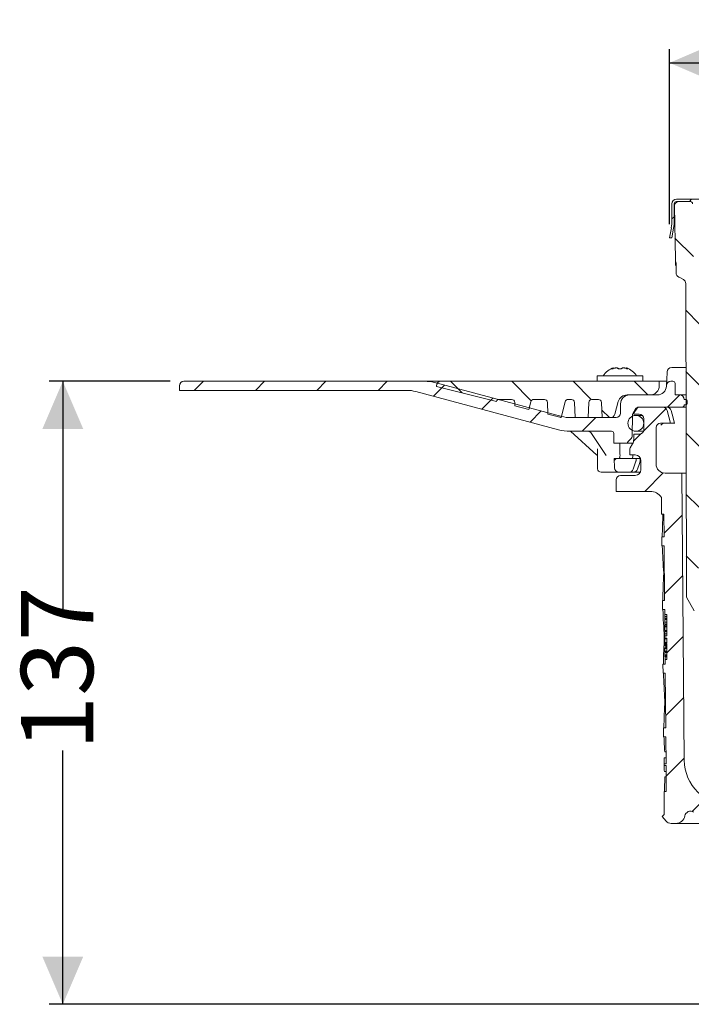
# Model space of a CAD drawing. Units: millimetres. Extents: x 215 to 655, y 144 to 458.
# Drawn here: x 215 to 363, y 186 to 403 of the extents above; entities that cross this region are included whole.
import ezdxf

# ---------------------------------------------------------------- set-up
doc = ezdxf.new("R2010")
doc.units = ezdxf.units.MM
doc.header["$LTSCALE"] = 3
doc.linetypes.add('SLD-Durchgehend', pattern=[0])
doc.layers.add('MAßLINIE_MAßZEICHNUNGEN', color=7, linetype='SLD-Durchgehend')
doc.styles.add('SLDTEXTSTYLE0', font='Opinion Pro')
doc.dimstyles.new('SLDDIMSTYLE0', dxfattribs={"dimtxt": 15.875, "dimasz": 10.5, "dimexe": 0, "dimexo": 0.0625, "dimgap": 3.96875, "dimtad": 0, "dimdec": 0, "dimrnd": 1e-09, "dimzin": 12, "dimdsep": 46, "dimtxsty": 'SLDTEXTSTYLE0', "dimsah": 1, "dimcen": 0.09, "dimadec": 0, "dimazin": 3, "dimtfac": 1, "dimtdec": 0, "dimtofl": 0, "dimtmove": 0, "dimatfit": 3, "dimfxl": 0, "dimfrac": 2, "dimtolj": 1, "dimtzin": 12, "dimarcsym": 0})

# ---------------------------------------------------------------- blocks, each defined once
blk = doc.blocks.new('_D_2')
at = {"layer": 'MAßLINIE_MAßZEICHNUNGEN', "color": 7}
for p, q in [((248.45, 323.07), (221.82, 323.07)), ((224.82, 323.07), (224.82, 272.35)), ((224.82, 186.1), (224.82, 241.9)), ((394.45, 186.1), (221.82, 186.1))]:
    blk.add_line(p, q, dxfattribs=at)
for points in [[(224.82, 323.07), (220.32, 312.57), (229.32, 312.57)], [(224.82, 186.1), (229.32, 196.6), (220.32, 196.6)]]:
    blk.add_solid(points, dxfattribs=at)
at = {"layer": 'MAßLINIE_MAßZEICHNUNGEN', "color": 7, "insert": (215.62, 241.9), "char_height": 15.875, "attachment_point": 1, "rotation": 90, "style": 'SLDTEXTSTYLE0'}
blk.add_mtext('137', dxfattribs=at)
blk = doc.blocks.new('SW_SYMBOL_MOD_BOX')
at = {"layer": 'MAßLINIE_MAßZEICHNUNGEN', "color": 0}
for p, q in [((600, 600), (600, 2400)), ((600, 2400), (2400, 2400)), ((2400, 2400), (2400, 600)), ((600, 600), (2400, 600))]:
    blk.add_line(p, q, dxfattribs=at)
blk = doc.blocks.new('_D_3')
at = {"layer": 'MAßLINIE_MAßZEICHNUNGEN', "color": 7}
for p, q in [((358.21, 357.57), (358.21, 396.07)), ((490.69, 357.57), (490.69, 396.07)), ((358.21, 393.07), (397.57, 393.07)), ((490.69, 393.07), (451.33, 393.07))]:
    blk.add_line(p, q, dxfattribs=at)
for points in [[(358.21, 393.07), (368.71, 388.57), (368.71, 397.57)], [(490.69, 393.07), (480.19, 397.57), (480.19, 388.57)]]:
    blk.add_solid(points, dxfattribs=at)
at = {"layer": 'MAßLINIE_MAßZEICHNUNGEN', "color": 7, "xscale": 0.007055555555555554, "yscale": 0.007055555555555554, "zscale": 0.007055555555555554}
blk.add_blockref('SW_SYMBOL_MOD_BOX', (397.57, 383.75), dxfattribs=at)
at = {"layer": 'MAßLINIE_MAßZEICHNUNGEN', "color": 7, "insert": (419.11, 402.27), "char_height": 15.875, "attachment_point": 1, "style": 'SLDTEXTSTYLE0'}
blk.add_mtext('132', dxfattribs=at)

msp = doc.modelspace()

# ---------------------------------------------------------------- hatches: boundary and pattern name
at = {"linetype": 'SLD-Durchgehend', "lineweight": 18}
h = msp.add_hatch(dxfattribs=at)
h.set_pattern_fill('DIN 201 Stahl und Stahlguss', scale=3, style=0, pattern_type=2)
h.set_pattern_definition([(45, (0, 0), (-121.233, 121.233), []), (45, (40.41, 2e-322), (-121.233, 121.233), []), (45, (80.82, 4e-322), (-121.233, 121.233), []), (45, (121.23, 6e-322), (-121.233, 121.233), [])])
edge = h.paths.add_edge_path(flags=0)
edge.add_line((358.75, 362.07), (358.75, 358.45))
edge.add_arc((349.25, 358.45), 9.5, 350, 360, ccw=False)
edge.add_line((358.61, 356.8), (358.21, 354.57))
edge.add_line((358.21, 354.57), (358.72, 354.57))
edge.add_line((358.72, 354.57), (359.1, 356.71))
edge.add_arc((349.25, 358.45), 10, 350, 360)
edge.add_line((359.25, 358.45), (359.25, 362.07))
edge.add_arc((359.75, 362.07), 0.5, 90, 180, ccw=False)
edge.add_line((359.75, 362.57), (363, 362.57))
edge.add_arc((363, 362.07), 0.5, 0, 90, ccw=False)
edge.add_line((363.5, 362.07), (363.5, 358.37))
edge.add_line((363.5, 358.37), (364, 358.37))
edge.add_line((364, 358.37), (364, 362.07))
edge.add_arc((363, 362.07), 1, 360, 450)
edge.add_line((363, 363.07), (359.75, 363.07))
edge.add_arc((359.75, 362.07), 1, 90, 180)
h = msp.add_hatch(dxfattribs=at)
h.set_pattern_fill('ANSI31', scale=3, angle=90, style=0)
edge = h.paths.add_edge_path(flags=0)
edge.add_arc((360.65, 346.9), 1, 180, 246.3296)
edge.add_arc((359.85, 345.07), 1, 60, 66.3296, ccw=False)
edge.add_line((360.35, 345.94), (361.27, 345.41))
edge.add_arc((360.77, 344.54), 1, 0.1236, 60, ccw=False)
edge.add_line((361.77, 344.54), (361.92, 275.57))
edge.add_line((361.92, 275.57), (363.65, 272.57))
edge.add_line((363.65, 272.57), (364.5, 272.57))
edge.add_line((364.5, 272.57), (364.95, 324.07))
edge.add_line((364.95, 324.07), (364.74, 345.78))
edge.add_arc((363.74, 345.77), 1, 0.55, 60)
edge.add_line((364.24, 346.64), (363.95, 346.8))
edge.add_arc((364.45, 347.67), 1, 180, 240, ccw=False)
edge.add_line((363.45, 347.67), (363.45, 352.07))
edge.add_line((363.45, 352.07), (363.28, 362.08))
edge.add_arc((362.78, 362.07), 0.5, 1, 90)
edge.add_line((362.78, 362.57), (360.29, 362.57))
edge.add_arc((360.29, 361.57), 1, 90, 181)
edge.add_line((359.29, 361.55), (359.49, 349.82))
edge.add_arc((361.49, 349.86), 2, 181, 203.1509)
edge.add_line((359.65, 349.07), (359.65, 346.9))
h = msp.add_hatch(dxfattribs=at)
h.set_pattern_fill('ANSI31', scale=3, style=0)
edge = h.paths.add_edge_path(flags=0)
edge.add_line((357.52, 322.11), (357.52, 322))
edge.add_arc((355.52, 322.07), 2, 270, 358, ccw=False)
edge.add_line((355.52, 320.07), (349.45, 320.07))
edge.add_arc((349.45, 318.07), 2, 90, 180)
edge.add_line((347.45, 318.07), (347.45, 316.07))
edge.add_arc((346.45, 316.07), 1, 270, 360, ccw=False)
edge.add_line((346.45, 315.07), (336.44, 315.07))
edge.add_arc((336.44, 322.57), 7.5, 255, 270, ccw=False)
edge.add_line((334.5, 315.33), (306.87, 322.73))
edge.add_arc((304.28, 313.07), 10, 75, 90)
edge.add_line((304.28, 323.07), (251.45, 323.07))
edge.add_arc((251.45, 322.07), 1, 90, 180)
edge.add_line((250.45, 322.07), (250.45, 321.07))
edge.add_line((250.45, 321.07), (300.48, 321.07))
edge.add_arc((300.48, 313.57), 7.5, 75, 90, ccw=False)
edge.add_line((302.42, 320.81), (333.78, 312.41))
edge.add_arc((336.37, 322.07), 10, 255, 270)
edge.add_line((336.37, 312.07), (345.46, 312.07))
edge.add_arc((345.46, 311.57), 0.5, 1, 90, ccw=False)
edge.add_line((345.96, 311.58), (346, 309.47))
edge.add_line((346, 309.47), (348.92, 309.47))
edge.add_arc((349.4, 309.36), 0.5, 135, 167.6191, ccw=False)
edge.add_line((349.05, 309.72), (349.66, 310.32))
edge.add_arc((348.81, 311.17), 1.2, 315, 359.5)
edge.add_line((350.01, 311.16), (350.05, 315.58))
edge.add_arc((350.85, 315.57), 0.8, 150, 179.5, ccw=False)
edge.add_line((350.15, 315.97), (350.73, 316.97))
edge.add_arc((351.42, 316.57), 0.8, 90, 150, ccw=False)
edge.add_line((351.42, 317.37), (360.95, 317.37))
edge.add_arc((360.95, 317.87), 0.5, 270, 360)
edge.add_line((361.45, 317.87), (361.85, 317.87))
edge.add_arc((361.85, 318.12), 0.25, 270, 360)
edge.add_line((362.1, 318.12), (362.1, 318.82))
edge.add_arc((361.85, 318.82), 0.25, 0, 90)
edge.add_line((361.85, 319.07), (361.45, 319.07))
edge.add_arc((360.45, 319.07), 1, 0, 90)
edge.add_line((360.45, 320.07), (359.45, 320.07))
edge.add_line((359.45, 320.07), (359.45, 322.57))
edge.add_arc((358.95, 322.57), 0.5, 0, 90)
edge.add_line((358.95, 323.07), (358.52, 323.07))
edge.add_arc((358.52, 322.07), 1, 90, 178)
h = msp.add_hatch(dxfattribs=at)
h.set_pattern_fill('ANSI31', scale=3, angle=90, style=0)
edge = h.paths.add_edge_path(flags=0)
edge.add_arc((330.69, 318.38), 0.69, 2, 90, ccw=False)
edge.add_line((331.37, 318.4), (331.47, 315.81))
edge.add_line((331.47, 315.81), (334.09, 315.16))
edge.add_arc((334.82, 318.07), 3, 256, 262.2015)
edge.add_line((334.41, 315.1), (335.27, 318.55))
edge.add_arc((335.94, 318.38), 0.69, 90, 166, ccw=False)
edge.add_line((335.94, 319.07), (336.63, 319.07))
edge.add_arc((336.63, 318.38), 0.69, 2, 90, ccw=False)
edge.add_line((337.32, 318.4), (337.44, 315.07))
edge.add_line((337.44, 315.07), (340.36, 315.07))
edge.add_line((340.36, 315.07), (340.48, 318.4))
edge.add_arc((341.17, 318.38), 0.69, 90, 178, ccw=False)
edge.add_line((341.17, 319.07), (342.58, 319.07))
edge.add_arc((342.58, 318.38), 0.69, 2, 90, ccw=False)
edge.add_line((343.27, 318.4), (343.39, 315.07))
edge.add_line((343.39, 315.07), (345.24, 315.07))
edge.add_arc((345.24, 316.07), 1, 270, 345)
edge.add_line((346.2, 315.81), (346.95, 318.59))
edge.add_arc((348.88, 318.07), 2, 90, 165, ccw=False)
edge.add_line((348.88, 320.07), (353.95, 320.07))
edge.add_arc((353.95, 322.07), 2, 270, 360)
edge.add_line((355.95, 322.07), (355.95, 323.07))
edge.add_line((355.95, 323.07), (307.95, 323.07))
edge.add_arc((307.95, 322.07), 1, 90, 180)
edge.add_line((306.95, 322.07), (306.95, 321.93))
edge.add_line((306.95, 321.93), (320.14, 318.64))
edge.add_arc((320.78, 318.38), 0.69, 90, 157.9406, ccw=False)
edge.add_line((320.78, 319.07), (323.49, 319.07))
edge.add_arc((323.49, 318.38), 0.69, 2, 90, ccw=False)
edge.add_line((324.17, 318.4), (324.2, 317.63))
edge.add_line((324.2, 317.63), (327.27, 316.86))
edge.add_line((327.27, 316.86), (327.7, 318.55))
edge.add_arc((328.36, 318.38), 0.69, 90, 166, ccw=False)
edge.add_line((328.36, 319.07), (330.69, 319.07))
h = msp.add_hatch(dxfattribs=at)
h.set_pattern_fill('ANSI31', scale=3, style=0)
edge = h.paths.add_edge_path(flags=0)
edge.add_arc((640.93, 4288.34), 4102.93, 267.10773, 267.65)
edge.add_line((472.7, 188.86), (539.68, 186.11))
edge.add_line((539.68, 186.11), (543.18, 186.89))
edge.add_line((543.18, 186.89), (543.27, 188.93))
edge.add_line((543.27, 188.93), (422.4, 195.27))
edge.add_arc((424.18, 229.22), 34, 253.6316, 267, ccw=False)
edge.add_arc((424.46, 230.18), 35, 188.7258, 253.6316, ccw=False)
edge.add_line((389.86, 224.87), (390.95, 224.87))
edge.add_line((390.95, 224.87), (390.95, 228.37))
edge.add_line((390.95, 228.37), (389.46, 229.86))
edge.add_arc((424.46, 230.18), 35, 180.507, 180.5203, ccw=False)
edge.add_line((389.46, 229.87), (371.45, 229.87))
edge.add_arc((371.45, 239.87), 10, 180.5, 270, ccw=False)
edge.add_line((361.45, 239.78), (360.9, 302.87))
edge.add_line((360.9, 302.87), (357.25, 302.87))
edge.add_arc((357.25, 304.87), 2, 180, 270, ccw=False)
edge.add_line((355.25, 304.87), (355.25, 312.87))
edge.add_arc((356.25, 312.87), 1, 90, 180, ccw=False)
edge.add_line((356.25, 313.87), (358.45, 313.87))
edge.add_line((358.45, 313.87), (357.71, 316.63))
edge.add_arc((356.75, 316.37), 1, 15, 90)
edge.add_line((356.75, 317.37), (351.49, 317.37))
edge.add_arc((351.49, 316.87), 0.5, 90, 145)
edge.add_line((351.08, 317.16), (350.43, 316.22))
edge.add_arc((350.84, 315.94), 0.5, 145, 180)
edge.add_line((350.34, 315.94), (350.34, 315.92))
edge.add_arc((350.44, 315.92), 0.1, 180, 270)
edge.add_line((350.44, 315.82), (351.55, 315.82))
edge.add_arc((351.55, 314.82), 1, 0, 90, ccw=False)
edge.add_line((352.55, 314.82), (352.55, 312.42))
edge.add_arc((351.55, 312.42), 1, 270, 360, ccw=False)
edge.add_line((351.55, 311.42), (350.44, 311.42))
edge.add_arc((350.44, 311.32), 0.1, 90, 180)
edge.add_line((350.34, 311.32), (350.34, 310.29))
edge.add_arc((348.34, 310.29), 2, 330, 360, ccw=False)
edge.add_line((350.07, 309.29), (349.59, 308.46))
edge.add_arc((350.45, 307.96), 1, 150, 180)
edge.add_line((349.45, 307.96), (349.45, 306.87))
edge.add_line((349.45, 306.87), (350.66, 306.87))
edge.add_arc((350.66, 305.62), 1.25, 0, 90, ccw=False)
edge.add_line((351.91, 305.62), (351.91, 303.62))
edge.add_arc((350.66, 303.62), 1.25, 270, 360, ccw=False)
edge.add_line((350.66, 302.37), (347.45, 302.37))
edge.add_arc((347.45, 301.37), 1, 90, 180)
edge.add_line((346.45, 301.37), (346.45, 298.87))
edge.add_line((346.45, 298.87), (353.96, 298.87))
edge.add_arc((353.96, 295.87), 3, 34.0573, 90, ccw=False)
edge.add_line((356.45, 297.55), (356.48, 293.87))
edge.add_line((356.48, 293.87), (356.98, 293.87))
edge.add_line((356.98, 293.87), (357.02, 288.87))
edge.add_line((357.02, 288.87), (356.52, 288.87))
edge.add_line((356.52, 288.87), (356.54, 286.87))
edge.add_line((356.54, 286.87), (357.04, 286.87))
edge.add_line((357.04, 286.87), (357.14, 274.87))
edge.add_line((357.14, 274.87), (356.64, 274.87))
edge.add_line((356.64, 274.87), (356.66, 272.87))
edge.add_line((356.66, 272.87), (357.16, 272.87))
edge.add_line((357.16, 272.87), (357.17, 271.83))
edge.add_line((357.17, 271.83), (357.65, 271.83))
edge.add_line((357.65, 271.83), (357.65, 270.99))
edge.add_line((357.65, 270.99), (357.15, 270.99))
edge.add_line((357.15, 270.99), (357.15, 270.91))
edge.add_line((357.15, 270.91), (357.65, 270.91))
edge.add_line((357.65, 270.91), (357.65, 267.09))
edge.add_line((357.65, 267.09), (357.15, 267.09))
edge.add_line((357.15, 267.09), (357.15, 266.58))
edge.add_line((357.15, 266.58), (357.65, 266.58))
edge.add_line((357.65, 266.58), (357.65, 265.48))
edge.add_line((357.65, 265.48), (357.15, 265.48))
edge.add_line((357.15, 265.48), (357.15, 265.31))
edge.add_line((357.15, 265.31), (357.65, 265.31))
edge.add_line((357.65, 265.31), (357.65, 261.91))
edge.add_line((357.65, 261.91), (357.26, 261.91))
edge.add_line((357.26, 261.91), (357.27, 260.87))
edge.add_line((357.27, 260.87), (356.77, 260.87))
edge.add_line((356.77, 260.87), (356.78, 258.87))
edge.add_line((356.78, 258.87), (357.28, 258.87))
edge.add_line((357.28, 258.87), (357.39, 246.87))
edge.add_line((357.39, 246.87), (356.89, 246.87))
edge.add_line((356.89, 246.87), (356.91, 244.87))
edge.add_line((356.91, 244.87), (357.41, 244.87))
edge.add_line((357.41, 244.87), (357.46, 238.99))
edge.add_line((357.46, 238.99), (357.06, 238.99))
edge.add_line((357.06, 238.99), (357.06, 238.6))
edge.add_line((357.06, 238.6), (357.46, 238.6))
edge.add_line((357.46, 238.6), (357.51, 232.87))
edge.add_line((357.51, 232.87), (357.01, 232.87))
edge.add_line((357.01, 232.87), (357.05, 227.85))
edge.add_line((357.05, 227.85), (356.56, 227.36))
edge.add_line((356.56, 227.36), (357.44, 226.37))
edge.add_arc((358.56, 227.37), 1.5, 221.7842, 270)
edge.add_line((358.56, 225.87), (359.61, 225.87))
edge.add_arc((359.61, 227.87), 2, 270, 349.9728)
edge.add_arc((362.81, 227.3), 1.25, 55.4864, 169.9728, ccw=False)
edge.add_arc((371.45, 239.87), 14, 235.4864, 270)
edge.add_line((371.45, 225.87), (383.1, 225.87))
edge.add_arc((383.1, 222.87), 3, 10.0228, 90, ccw=False)
edge.add_arc((424.46, 230.18), 39, 190.0228, 222.7814)
edge.add_arc((393.63, 201.65), 3, 3, 42.7814, ccw=False)
edge.add_line((396.63, 201.81), (397.45, 186.1))
edge.add_line((397.45, 186.1), (400.45, 186.1))
edge.add_line((400.45, 186.1), (400.85, 193.74))
edge.add_arc((403.85, 193.58), 3, 60.6119, 177, ccw=False)
edge.add_arc((424.46, 230.18), 39, 240.6119, 253.1797)
edge.add_arc((412.3, 189.98), 3, 44.3959, 73.1797, ccw=False)
edge.add_arc((424.45, 201.87), 14, 224.3959, 240.0922)
edge.add_arc((418.22, 191.03), 1.5, 240.0922, 302.8173)
edge.add_arc((424.45, 181.37), 10, 57.1827, 122.8173, ccw=False)
edge.add_arc((430.68, 191.03), 1.5, 237.1827, 299.9078)
edge.add_arc((424.45, 201.87), 14, 299.9078, 303.1719)
edge.add_arc((433.75, 187.64), 3, 87.1077, 123.1719, ccw=False)
h = msp.add_hatch(dxfattribs=at)
h.set_pattern_fill('ANSI31', color=231, scale=3, angle=90, style=0)
edge = h.paths.add_edge_path(flags=0)
edge.add_arc((350.8, 313.82), 1.75, 0, 360)
h = msp.add_hatch(dxfattribs=at)
h.set_pattern_fill('ANSI31', scale=3, style=0)
edge = h.paths.add_edge_path(flags=0)
edge.add_arc((347.09, 304.07), 1, 181, 270)
edge.add_line((347.09, 303.07), (349.26, 303.07))
edge.add_arc((349.26, 304.07), 1, 270, 340.521)
edge.add_line((350.21, 303.74), (350.83, 305.49))
edge.add_arc((350.36, 305.66), 0.5, 340.521, 360)
edge.add_line((350.86, 305.66), (350.86, 306.07))
edge.add_line((350.86, 306.07), (346.06, 306.07))
edge.add_line((346.06, 306.07), (346.09, 304.05))

# ---------------------------------------------------------------- linework, layer by layer
at = {"color": 7, "linetype": 'SLD-Durchgehend', "lineweight": 18}
for p, q in [((358.75, 362.07), (358.75, 358.45)), ((359.25, 362.07), (359.25, 358.45)), ((359.29, 361.55), (359.49, 349.82)), ((359.75, 363.07), (363, 363.07)), ((359.75, 362.57), (363, 362.57)), ((362.78, 362.57), (360.29, 362.57)), ((363, 363.07), (366.06, 363.07)), ((359.1, 356.71), (359.35, 358.11)), ((359.33, 359.27), (359.25, 359.28)), ((358.21, 354.57), (358.61, 356.8)), ((358.72, 354.57), (359.1, 356.71)), ((358.72, 354.57), (358.21, 354.57)), ((359.5, 349.04), (359.49, 349.66)), ((359.65, 349.07), (359.65, 346.9)), ((360.35, 345.94), (361.27, 345.41)), ((361.92, 275.57), (361.77, 344.54)), ((345.93, 325.88), (345.93, 326.05)), ((348.77, 326.02), (348.8, 326)), ((348.77, 326.01), (348.77, 325.85)), ((358.69, 326.07), (359.01, 326.07)), ((359.01, 326.07), (361.81, 326.07)), ((251.45, 323.07), (304.28, 323.07)), ((307.95, 323.07), (304.28, 323.07)), ((306.87, 322.73), (334.5, 315.33)), ((307.95, 323.07), (355.95, 323.07)), ((342.31, 324.27), (342.31, 323.07)), ((342.31, 324.27), (347.31, 324.27)), ((347.31, 324.27), (352.31, 324.27)), ((352.31, 323.07), (352.31, 324.27)), ((355.95, 323.07), (355.95, 322.07)), ((357.55, 323.07), (355.95, 323.07)), ((358.95, 323.07), (358.52, 323.07)), ((359.45, 320.07), (359.45, 322.57)), ((250.45, 321.07), (250.45, 322.07)), ((300.48, 321.07), (250.45, 321.07)), ((333.78, 312.41), (302.42, 320.81)), ((306.95, 321.93), (306.95, 322.07)), ((320.14, 318.64), (306.95, 321.93)), ((357.52, 322.11), (357.52, 322)), ((320.78, 319.07), (323.49, 319.07)), ((324.17, 318.4), (324.2, 317.63)), ((327.27, 316.86), (327.7, 318.55)), ((328.36, 319.07), (330.69, 319.07)), ((331.37, 318.4), (331.47, 315.81)), ((334.41, 315.1), (335.27, 318.55)), ((335.94, 319.07), (336.63, 319.07)), ((337.32, 318.4), (337.44, 315.07)), ((340.36, 315.07), (340.48, 318.4)), ((341.17, 319.07), (342.58, 319.07)), ((343.27, 318.4), (343.39, 315.07)), ((346.95, 318.59), (346.2, 315.81)), ((353.95, 320.07), (348.88, 320.07)), ((349.45, 320.07), (355.52, 320.07)), ((359.45, 320.07), (360.45, 320.07)), ((360.45, 320.07), (361.82, 320.07)), ((361.45, 319.07), (361.85, 319.07)), ((362.1, 318.82), (362.1, 318.12)), ((327.27, 316.86), (324.2, 317.63)), ((347.45, 316.07), (347.45, 318.07)), ((350.15, 315.97), (350.73, 316.97)), ((351.08, 317.16), (350.43, 316.22)), ((360.95, 317.37), (351.42, 317.37)), ((356.75, 317.37), (351.49, 317.37)), ((358.45, 313.87), (357.71, 316.63)), ((358.58, 316.63), (358.56, 316.63)), ((361.83, 317.37), (360.95, 317.37)), ((361.45, 317.87), (361.85, 317.87)), ((334.09, 315.16), (331.47, 315.81)), ((336.44, 315.07), (346.45, 315.07)), ((340.36, 315.07), (337.44, 315.07)), ((345.24, 315.07), (343.39, 315.07)), ((350.01, 311.16), (350.05, 315.58)), ((350.34, 315.94), (350.34, 315.92)), ((350.44, 315.82), (351.55, 315.82)), ((352.21, 315.57), (350.8, 315.57)), ((352.55, 314.82), (352.55, 312.42)), ((356.25, 313.87), (358.45, 313.87)), ((359.29, 313.87), (358.45, 313.87)), ((359.29, 313.87), (359.39, 313.87)), ((359.29, 313.87), (359.29, 313.87)), ((345.46, 312.07), (336.37, 312.07)), ((336.46, 312.07), (342.25, 306.81)), ((350.8, 312.07), (352.49, 312.07)), ((355.25, 304.87), (355.25, 312.87)), ((341.05, 311.62), (344.3, 306.72)), ((346, 309.47), (345.96, 311.58)), ((349.05, 309.72), (349.66, 310.32)), ((350.34, 311.32), (350.34, 310.29)), ((351.55, 311.42), (350.44, 311.42)), ((342.37, 308.18), (342.37, 307.59)), ((342.37, 308.12), (342.41, 303.81)), ((346, 309.47), (348.92, 309.47)), ((350.16, 309.47), (348.92, 309.47)), ((349.45, 307.96), (349.45, 306.87)), ((350.07, 309.29), (349.59, 308.46)), ((346.09, 304.05), (346.06, 306.07)), ((350.86, 306.07), (346.06, 306.07)), ((349.45, 306.87), (350.66, 306.87)), ((350.21, 303.74), (350.83, 305.49)), ((350.86, 305.66), (350.86, 306.07)), ((350.86, 306.07), (351.78, 306.07)), ((351.78, 306.07), (351.79, 306.07)), ((351.79, 305.66), (351.79, 306.07)), ((351.91, 305.62), (351.91, 303.62)), ((347.09, 303.07), (343.16, 303.07)), ((349.26, 303.07), (347.09, 303.07)), ((349.26, 303.07), (350.21, 303.07)), ((351.82, 303.07), (350.21, 303.07)), ((351.15, 303.74), (351.14, 303.74)), ((346.45, 301.37), (346.45, 298.87)), ((350.66, 302.37), (347.45, 302.37)), ((360.9, 302.87), (357.25, 302.87)), ((361.45, 239.78), (360.9, 302.87)), ((361.86, 302.87), (360.9, 302.87)), ((346.45, 298.87), (353.96, 298.87)), ((356.48, 293.87), (356.45, 297.55)), ((356.98, 293.87), (356.48, 293.87)), ((356.98, 293.87), (357.02, 288.87)), ((356.54, 286.87), (356.52, 288.87)), ((357.02, 288.87), (356.52, 288.87)), ((357.04, 286.87), (356.54, 286.87)), ((357.04, 286.87), (357.14, 274.87)), ((357.09, 280.87), (356.95, 280.87)), ((363.65, 272.57), (361.92, 275.57)), ((356.66, 272.87), (356.64, 274.87)), ((356.64, 274.87), (357.14, 274.87)), ((357.16, 272.87), (356.66, 272.87)), ((357.16, 272.87), (357.17, 271.83)), ((357.65, 271.37), (357.15, 271.37)), ((357.15, 271.37), (357.15, 270.99)), ((357.15, 270.99), (357.15, 270.91)), ((357.15, 270.99), (357.65, 270.99)), ((357.65, 270.91), (357.15, 270.91)), ((357.15, 270.73), (357.15, 270.91)), ((357.15, 270.73), (357.65, 270.73)), ((357.15, 270.73), (357.15, 270.13)), ((357.17, 271.83), (357.65, 271.83)), ((357.65, 270.99), (357.65, 271.83)), ((357.65, 267.09), (357.65, 270.91)), ((357.15, 270.13), (357.65, 270.13)), ((357.15, 270.13), (357.15, 269.68)), ((357.15, 269.68), (357.65, 269.68)), ((357.15, 269.68), (357.15, 269.54)), ((357.15, 269.54), (357.65, 269.54)), ((357.15, 269.54), (357.15, 269.5)), ((357.15, 269.5), (357.65, 269.5)), ((357.15, 269.5), (357.15, 269.26)), ((357.15, 269.26), (357.65, 269.26)), ((357.15, 269.16), (357.15, 269.26)), ((357.65, 269.16), (357.15, 269.16)), ((357.15, 269.16), (357.15, 269.05)), ((357.15, 269.05), (357.65, 269.05)), ((357.15, 269.05), (357.15, 268.31)), ((357.15, 266.87), (357.07, 266.87)), ((357.15, 268.31), (357.65, 268.31)), ((357.15, 268.06), (357.65, 268.06)), ((357.15, 268.06), (357.15, 268.05)), ((357.15, 268.05), (357.65, 268.05)), ((357.15, 268.05), (357.15, 267.56)), ((357.15, 267.56), (357.65, 267.56)), ((357.15, 267.56), (357.15, 267.09)), ((357.15, 267.09), (357.15, 266.58)), ((357.15, 267.09), (357.65, 267.09)), ((357.65, 266.58), (357.15, 266.58)), ((357.15, 266.53), (357.65, 266.53)), ((357.15, 266.53), (357.15, 266.42)), ((357.15, 266.42), (357.65, 266.42)), ((357.15, 266.42), (357.15, 265.65)), ((357.37, 268.06), (357.37, 268.31)), ((357.65, 265.48), (357.65, 266.58)), ((357.15, 265.65), (357.65, 265.65)), ((357.15, 265.65), (357.15, 265.48)), ((357.15, 265.48), (357.15, 265.31)), ((357.15, 265.48), (357.65, 265.48)), ((357.65, 265.31), (357.15, 265.31)), ((357.15, 265.31), (357.15, 265.25)), ((357.15, 265.25), (357.65, 265.25)), ((357.15, 265.25), (357.15, 265.13)), ((357.15, 265.13), (357.65, 265.13)), ((357.15, 265.13), (357.15, 265.05)), ((357.15, 265.05), (357.65, 265.05)), ((357.15, 265.05), (357.15, 264.88)), ((357.15, 264.88), (357.65, 264.88)), ((357.65, 264.46), (357.15, 264.46)), ((357.15, 264.46), (357.15, 264.35)), ((357.15, 264.35), (357.65, 264.35)), ((357.15, 264.35), (357.15, 263.8)), ((357.37, 264.46), (357.38, 264.88)), ((357.65, 261.91), (357.65, 265.31)), ((357.15, 263.8), (357.15, 263.71)), ((357.65, 263.71), (357.15, 263.71)), ((357.15, 263.71), (357.15, 263.69)), ((357.15, 263.69), (357.65, 263.69)), ((357.15, 263.69), (357.15, 263.43)), ((357.15, 263.43), (357.65, 263.43)), ((357.15, 263.43), (357.15, 262.9)), ((357.15, 262.9), (357.65, 262.9)), ((357.15, 262.83), (357.15, 262.9)), ((357.15, 262.83), (357.65, 262.83)), ((357.15, 262.8), (357.15, 262.83)), ((357.15, 262.8), (357.65, 262.8)), ((357.15, 262.8), (357.15, 262.77)), ((357.15, 262.77), (357.65, 262.77)), ((357.15, 262.77), (357.15, 262.61)), ((357.15, 262.61), (357.65, 262.61)), ((357.15, 262.61), (357.15, 262.5)), ((357.15, 262.5), (357.65, 262.5)), ((357.26, 261.91), (357.27, 260.87)), ((357.65, 261.91), (357.26, 261.91)), ((356.78, 258.87), (356.77, 260.87)), ((356.77, 260.87), (357.27, 260.87)), ((357.28, 258.87), (356.78, 258.87)), ((357.28, 258.87), (357.39, 246.87)), ((357.34, 252.87), (357.19, 252.87)), ((356.91, 244.87), (356.89, 246.87)), ((356.89, 246.87), (357.39, 246.87)), ((357.41, 244.87), (356.91, 244.87)), ((357.41, 244.87), (357.46, 238.99)), ((357.45, 240.28), (357.05, 240.28)), ((357.43, 241.62), (357.15, 241.62)), ((357.06, 238.99), (357.06, 238.6)), ((357.46, 238.99), (357.06, 238.99)), ((357.06, 238.6), (357.46, 238.6)), ((357.46, 238.6), (357.51, 232.87)), ((357.47, 237.28), (357.08, 237.28)), ((357.19, 236.12), (357.48, 236.12)), ((357.05, 227.85), (357.01, 232.87)), ((357.01, 232.87), (357.51, 232.87)), ((357.05, 227.85), (356.56, 227.36)), ((357.44, 226.37), (356.56, 227.36)), ((358.56, 225.87), (359.61, 225.87)), ((371.45, 225.87), (359.61, 225.87))]:
    msp.add_line(p, q, dxfattribs=at)
at = {"color": 7, "linetype": 'SLD-Durchgehend', "lineweight": 18, "flags": 128}
for points in [[(359.5, 349.04), (359.55, 348.65), (359.65, 348.32)], [(357.69, 325.11), (357.68, 324.78), (357.63, 323.76)], [(359.29, 313.87), (358.78, 315.8), (358.56, 316.63)], [(356.33, 313.41), (356.32, 313.41), (356.35, 313.46), (356.43, 313.57), (356.64, 313.74), (356.96, 313.86), (357.12, 313.85)], [(347.3, 307.07), (347.3, 307.27), (347.26, 309.47)], [(351.15, 303.74), (351.58, 304.97), (351.76, 305.49)], [(357.21, 271.37), (357.18, 271.71), (357.17, 271.83)], [(357.26, 261.91), (357.26, 262.04), (357.29, 262.5)], [(357.07, 238.6), (357.07, 237.58), (357.08, 237.28)]]:
    msp.add_lwpolyline(points, dxfattribs=at)
at = {"color": 7, "linetype": 'SLD-Durchgehend', "lineweight": 18}
msp.add_circle((350.8, 313.82), 1.75, dxfattribs=at)
for centre, radius, start, end in [((359.75, 362.07), 1, 90, 180), ((359.75, 362.07), 0.5, 90, 180), ((360.29, 361.57), 1, 90, 181), ((362.78, 362.07), 0.5, 1, 90), ((349.25, 358.45), 9.5, 350, 0), ((349.25, 358.45), 10, 350, 0), ((361.49, 349.86), 2, 181, 203.1509), ((360.65, 346.9), 1, 180, 246.3296), ((359.85, 345.07), 1, 60, 66.3296), ((360.77, 344.54), 1, 0.1236, 60), ((347.31, 321.91), 4.36, 108.5523, 147.2558), ((346.45, 324.69), 1.45, 113.8636, 127.1153), ((347.31, 321.91), 4.2, 104.7265, 110.5112), ((347.42, 321.96), 4.2, 105.8654, 111.6546), ((346.11, 324.72), 1.39, 56.6197, 66.1436), ((346.17, 324.69), 1.45, 52.8863, 66.1361), ((348.5, 324.72), 1.39, 113.8564, 123.3803), ((347.31, 321.91), 4.2, 69.4888, 75.2735), ((347.31, 321.91), 4.36, 32.7442, 70.1796), ((348.13, 324.64), 1.51, 53.0392, 62.1151), ((358.69, 325.07), 1, 90, 177.5582), ((251.45, 322.07), 1, 90, 180), ((304.28, 313.07), 10, 75, 90), ((307.95, 322.07), 1, 90, 180), ((358.52, 322.07), 1, 90, 178), ((323.87, 325.05), 33.79, 355.2789, 357.8246), ((358.95, 322.57), 0.5, 0, 90), ((358.95, 322.57), 0.5, 46.1598, 89.9991), ((358.97, 322.58), 0.483, 7.354, 46.9187), ((300.48, 313.57), 7.5, 75, 90), ((353.95, 322.07), 2, 270, 0), ((355.52, 322.07), 2, 270, 358), ((320.78, 318.38), 0.69, 90, 157.9406), ((323.49, 318.38), 0.69, 2, 90), ((328.36, 318.38), 0.69, 90, 166), ((330.69, 318.38), 0.69, 2, 90), ((335.94, 318.38), 0.69, 90, 166), ((336.63, 318.38), 0.69, 2, 90), ((341.17, 318.38), 0.69, 90, 178), ((342.58, 318.38), 0.69, 2, 90), ((348.88, 318.07), 2, 90, 165), ((349.45, 318.07), 2, 90, 180), ((360.45, 319.07), 1, 0, 90), ((361.85, 318.82), 0.25, 0, 90), ((346.45, 316.07), 1, 270, 0), ((350.84, 315.94), 0.5, 145, 180), ((351.42, 316.57), 0.8, 90, 150), ((351.49, 316.87), 0.5, 90, 145), ((356.75, 316.37), 1, 15, 90), ((357.61, 316.37), 1, 14.7837, 90), ((360.95, 317.87), 0.5, 270, 0), ((361.85, 318.12), 0.25, 270, 0), ((334.82, 318.07), 3, 256, 262.2015), ((336.44, 322.57), 7.5, 255, 270), ((345.24, 316.07), 1, 270, 345), ((350.85, 315.57), 0.8, 150, 179.5), ((350.44, 315.92), 0.1, 180, 270), ((351.55, 314.82), 1, 0, 90), ((356.25, 312.87), 1, 90, 180), ((336.37, 322.07), 10, 255, 270), ((340.21, 311.07), 1, 31.5371, 90), ((345.46, 311.57), 0.5, 1, 90), ((351.55, 312.42), 1, 270, 0), ((349.4, 309.36), 0.5, 135, 167.6191), ((348.81, 311.17), 1.2, 315, 359.5), ((348.34, 310.29), 2, 330, 0), ((350.44, 311.32), 0.1, 90, 180), ((350.45, 307.96), 1, 150, 180), ((345.93, 306.77), 1.4, 329.9088, 12.237), ((348.66, 306.81), 1.51, 330.6566, 2.371), ((350.66, 305.62), 1.25, 0, 90), ((350.36, 305.66), 0.5, 340.521, 0), ((351.29, 305.66), 0.5, 340.768, 0), ((343.16, 303.82), 0.75, 180.5, 270), ((347.09, 304.07), 1, 181, 270), ((349.26, 304.07), 1, 270, 340.521), ((350.21, 304.06), 0.988, 270.2432, 340.9951), ((350.66, 303.62), 1.25, 270, 0), ((357.25, 304.87), 2, 180, 270), ((347.45, 301.37), 1, 90, 180), ((353.96, 295.87), 3, 34.0573, 90), ((371.45, 239.87), 10, 180.5, 270), ((359.61, 227.87), 2, 270, 349.9728), ((362.81, 227.3), 1.25, 55.4864, 169.9728), ((358.56, 227.37), 1.5, 221.7842, 270)]:
    msp.add_arc(centre, radius, start, end, dxfattribs=at)
for centre, major_axis, ratio, start_param, end_param in [((424.45, 284.65), (0, 117.59), 0.577284, 1.49229, 1.534881), ((424.45, 294.65), (0, 117.75), 0.577284, 1.636917, 1.688095), ((424.45, 270.64), (0, 117.38), 0.577284, 1.483572, 1.534789), ((424.45, 280.65), (0, 117.53), 0.577284, 1.637009, 1.68828), ((424.45, 256.64), (0, 117.17), 0.577284, 1.483386, 1.534697), ((424.45, 266.64), (0, 117.32), 0.577284, 1.637101, 1.688465), ((424.45, 242.64), (0, 116.96), 0.577284, 1.4832, 1.534604), ((424.45, 252.64), (0, 117.11), 0.577284, 1.637194, 1.665036), ((424.45, 239.83), (0, 80.3), 0.839354, 1.5651, 1.581193), ((424.45, 228.63), (0, 116.75), 0.577284, 1.506637, 1.534511)]:
    msp.add_ellipse(centre, major_axis=major_axis, ratio=ratio, start_param=start_param, end_param=end_param, dxfattribs=at)
for points, knots in [([(345.58, 325.85), (345.56, 325.84), (345.53, 325.81), (345.53, 325.79), (345.57, 325.78), (345.62, 325.79), (345.7, 325.8), (345.78, 325.83), (345.82, 325.84), (345.84, 325.85)], [0, 0, 0, 0, 0.165055, 0.330918, 0.486135, 0.631721, 0.776131, 0.92718, 1, 1, 1, 1]), ([(345.93, 326.05), (345.93, 326.05), (345.94, 326.05), (345.92, 326.04), (345.88, 326.03), (345.86, 326.02)], [0, 0, 0, 0, 0.003101, 0.592229, 1, 1, 1, 1]), ([(346.24, 325.98), (346.29, 325.99), (346.39, 326.01), (346.54, 326.02), (346.63, 326.01), (346.66, 325.99), (346.67, 325.99)], [0, 0, 0, 0, 0.298029, 0.596952, 0.886285, 1, 1, 1, 1]), ([(346.87, 325.88), (346.91, 325.86), (346.97, 325.83), (347.12, 325.79), (347.29, 325.78), (347.45, 325.79), (347.6, 325.82), (347.69, 325.85), (347.73, 325.87), (347.74, 325.88)], [0, 0, 0, 0, 0.164144, 0.328855, 0.485312, 0.634057, 0.781825, 0.935094, 1, 1, 1, 1]), ([(348.03, 326.01), (348.02, 326.01), (347.95, 326.02), (347.85, 326.01), (347.8, 325.99), (347.77, 325.98)], [0, 0, 0, 0, 0.159446, 0.5937529, 1, 1, 1, 1]), ([(347.94, 325.99), (347.97, 326), (348.03, 326.02), (348.16, 326.02), (348.28, 326), (348.35, 325.98), (348.38, 325.98)], [0, 0, 0, 0, 0.293165, 0.587136, 0.875206, 1, 1, 1, 1]), ([(348.84, 325.98), (348.81, 325.99), (348.78, 326.01), (348.78, 326.01), (348.78, 326.01)], [0, 0, 0, 0, 0.594585, 1, 1, 1, 1]), ([(348.78, 325.85), (348.81, 325.84), (348.88, 325.81), (348.97, 325.79), (349.04, 325.78), (349.08, 325.79), (349.08, 325.8), (349.07, 325.83), (349.05, 325.84), (349.04, 325.85)], [0, 0, 0, 0, 0.165098, 0.330952, 0.486167, 0.631755, 0.776159, 0.927216, 1, 1, 1, 1])]:
    msp.add_open_spline(points, degree=3, knots=knots, dxfattribs=at)

# ---------------------------------------------------------------- dimensions: what is measured, and where the dimension line sits
at = {"layer": 'MAßLINIE_MAßZEICHNUNGEN', "color": 7}
dim = msp.add_linear_dim(base=(490.69, 393.07), p1=(358.21, 354.57), p2=(490.69, 354.57), text='{\\fGDT;o}<>', dimstyle='SLDDIMSTYLE0', dxfattribs=at)
dim.commit()
dim.dimension.update_dxf_attribs({"geometry": '_D_3', "text_midpoint": (424.45, 393.07), "dimtype": 160})
dim = msp.add_linear_dim(base=(224.82, 186.1), p1=(251.45, 323.07), p2=(397.45, 186.1), angle=90, dimstyle='SLDDIMSTYLE0', dxfattribs=at)
dim.commit()
dim.dimension.update_dxf_attribs({"geometry": '_D_2', "text_midpoint": (224.82, 257.12), "dimtype": 160})

doc.saveas('drawing.dxf')
